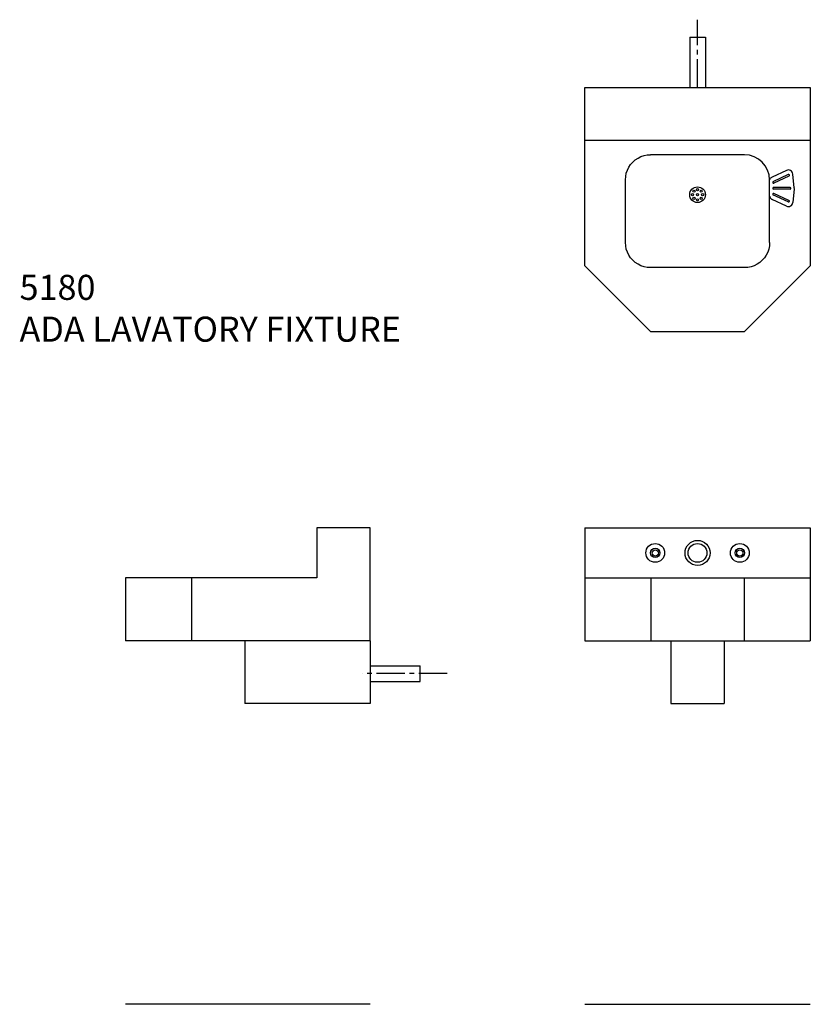
# Model space of a CAD drawing. Extents: x 130.6 to 193.7, y 29 to 107.6.
import ezdxf

# ---------------------------------------------------------------- set-up
doc = ezdxf.new("R2010")
doc.units = 0
doc.header["$LTSCALE"] = 6
doc.header["$MEASUREMENT"] = 0
doc.linetypes.add('CENTER2', pattern=[1.125, 0.75, -0.125, 0.125, -0.125])
for name, color, linetype in [('BACKGROUND', 3, 'CONTINUOUS'), ('OBJECT', 7, 'CONTINUOUS'), ('ROUGH_IN', 3, 'CENTER2'), ('SCHEDULE', 40, 'CONTINUOUS')]:
    doc.layers.add(name, color=color, linetype=linetype)
doc.styles.get("Standard").update_dxf_attribs({"font": 'romans.shx'})

msp = doc.modelspace()

# ---------------------------------------------------------------- linework, layer by layer
at = {"layer": 'BACKGROUND'}
for p, q in [((184.04, 106.166), (184.04, 102.166)), ((184.04, 106.166), (185.29, 106.166)), ((185.29, 106.166), (185.29, 102.166)), ((191.758, 95.541), (190.625, 95.013)), ((191.909, 95.207), (190.684, 94.636)), ((191.961, 95.093), (190.749, 94.528)), ((192.388, 94.155), (192.271, 95.252)), ((190.418, 94.783), (190.463, 94.863)), ((190.418, 93.451), (190.462, 93.371)), ((191.909, 93.026), (190.684, 93.597)), ((192.06, 94.179), (190.71, 94.179)), ((192.06, 94.054), (190.723, 94.054)), ((191.961, 93.139), (190.749, 93.704)), ((192.388, 94.078), (192.271, 92.981)), ((191.758, 92.691), (190.625, 93.22)), ((144.28, 63.037), (144.28, 58.037)), ((158.53, 56.037), (162.53, 56.037)), ((162.53, 54.787), (162.53, 56.037)), ((158.53, 54.787), (162.53, 54.787))]:
    msp.add_line(p, q, dxfattribs=at)
for radius in [0.625, 0.086]:
    msp.add_circle((184.665, 93.603), radius, dxfattribs=at)
for centre, radius, start, end in [((191.911, 95.213), 0.362, 6.0968, 115), ((191.935, 95.15), 0.0624, 295, 115), ((190.778, 94.685), 0.362, 115, 150.46907), ((190.723, 94.585), 0.0624, 115, 295), ((184.259, 93.603), 0.086, 89.99998, 89.99995), ((184.378, 93.89), 0.086, 44.99999, 44.99995), ((184.665, 94.009), 0.086, 359.99999, 359.99995), ((184.952, 93.89), 0.086, 314.99999, 314.99995), ((185.071, 93.603), 0.086, 269.99998, 269.99995), ((190.723, 94.116), 0.0624, 90, 270), ((190.723, 93.648), 0.0624, 65, 245), ((192.06, 94.116), 0.0624, 270, 90), ((192.028, 94.116), 0.362, 353.9032, 6.0968), ((184.378, 93.316), 0.086, 134.99999, 134.99995), ((184.665, 93.197), 0.086, 179.99999, 179.99995), ((184.952, 93.316), 0.086, 224.99999, 224.99995), ((190.778, 93.548), 0.362, 209.11777, 245), ((191.911, 93.019), 0.362, 245, 353.9032), ((191.935, 93.083), 0.0624, 245, 65)]:
    msp.add_arc(centre, radius, start, end, dxfattribs=at)
at = {"layer": 'OBJECT'}
for p, q in [((175.665, 102.166), (193.665, 102.166)), ((175.665, 87.938), (175.665, 102.166)), ((193.665, 102.166), (193.665, 87.938)), ((193.665, 97.916), (175.665, 97.916)), ((188.415, 96.791), (180.915, 96.791)), ((178.915, 89.791), (178.915, 94.791)), ((190.415, 89.791), (190.415, 94.791)), ((180.937, 82.666), (175.665, 87.938)), ((188.415, 87.791), (180.915, 87.791)), ((193.665, 87.938), (188.393, 82.666)), ((193.665, 87.938), (193.665, 87.938)), ((188.392, 82.666), (180.937, 82.666)), ((154.28, 67.037), (154.28, 63.037)), ((158.53, 67.037), (154.28, 67.037)), ((158.53, 66.537), (158.53, 67.037)), ((175.665, 67.037), (193.665, 67.037)), ((175.665, 67.037), (175.665, 58.037)), ((193.665, 67.037), (193.665, 58.037)), ((158.53, 58.037), (158.53, 66.537)), ((154.28, 63.037), (139.03, 63.037)), ((139.03, 63.037), (139.03, 58.037)), ((175.665, 63.037), (193.665, 63.037)), ((180.937, 63.037), (180.937, 58.037)), ((188.392, 63.037), (188.392, 58.037)), ((158.53, 58.037), (139.03, 58.037)), ((148.53, 58.037), (148.53, 53.037)), ((158.53, 58.037), (158.53, 53.037)), ((175.665, 58.037), (193.665, 58.037)), ((182.54, 58.037), (182.54, 53.037)), ((186.79, 58.037), (186.79, 53.037)), ((158.53, 53.037), (148.53, 53.037)), ((182.54, 53.037), (186.79, 53.037)), ((158.53, 29.037), (139.03, 29.037)), ((175.665, 29.037), (193.665, 29.037))]:
    msp.add_line(p, q, dxfattribs=at)
for points in [[(178.915, 94.791, 0), (178.932, 95.052, 0), (178.983, 95.309, 0), (179.067, 95.556, 0), (179.183, 95.791, 0), (179.328, 96.009, 0), (179.5, 96.205, 0), (179.697, 96.378, 0), (179.915, 96.523, 0), (180.149, 96.639, 0), (180.397, 96.723, 0), (180.654, 96.774, 0), (180.915, 96.791, 0)], [(180.915, 87.791, 0), (180.654, 87.808, 0), (180.397, 87.859, 0), (180.149, 87.943, 0), (179.915, 88.059, 0), (179.697, 88.204, 0), (179.5, 88.377, 0), (179.328, 88.574, 0), (179.183, 88.791, 0), (179.067, 89.026, 0), (178.983, 89.273, 0), (178.932, 89.53, 0), (178.915, 89.791, 0)], [(190.415, 89.791, 0), (190.397, 89.53, 0), (190.346, 89.273, 0), (190.262, 89.026, 0), (190.147, 88.791, 0), (190.001, 88.574, 0), (189.829, 88.377, 0), (189.632, 88.204, 0), (189.415, 88.059, 0), (189.18, 87.943, 0), (188.932, 87.859, 0), (188.676, 87.808, 0), (188.415, 87.791, 0)]]:
    msp.add_polyline3d(points, dxfattribs=at)
for centre, radius in [((184.665, 65.037), 1), ((181.29, 65.037), 0.75), ((181.29, 65.037), 0.25), ((184.665, 65.037), 0.75), ((188.04, 65.037), 0.75), ((188.04, 65.037), 0.25)]:
    msp.add_circle(centre, radius, dxfattribs=at)
at = {"layer": 'OBJECT', "color": 2}
for centre in [(181.29, 65.037), (188.04, 65.037)]:
    msp.add_circle(centre, 0.375, dxfattribs=at)
at = {"layer": 'OBJECT'}
msp.add_arc((188.415, 94.791), 2, 0, 89.99999, dxfattribs=at)
at = {"layer": 'ROUGH_IN', "ltscale": 0.5}
for p, q in [((184.665, 102.166), (184.665, 107.56)), ((164.679, 55.412), (157.919, 55.412))]:
    msp.add_line(p, q, dxfattribs=at)

# ---------------------------------------------------------------- texts
at = {"layer": 'SCHEDULE', "insert": (130.565, 87.214), "char_height": 2, "width": 36.81827, "attachment_point": 1}
msp.add_mtext('5180\\PADA LAVATORY FIXTURE', dxfattribs=at)

doc.saveas('drawing.dxf')
